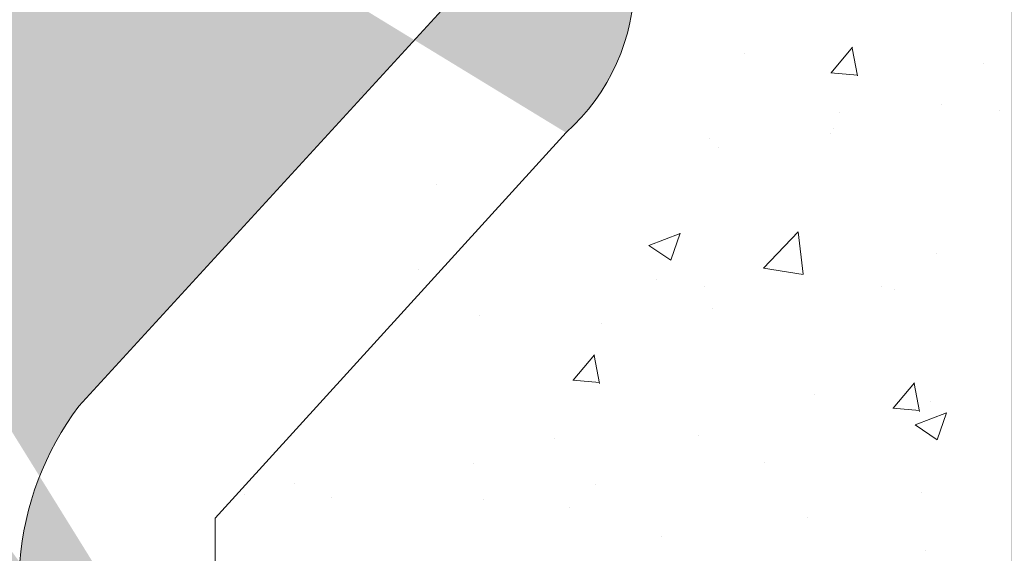
# Model space of a CAD drawing. Units: millimetres. Extents: x 4631 to 4928, y -309 to -92.
# Drawn here: x 4765 to 4776, y -212 to -206 of the extents above; entities that cross this region are included whole.
import ezdxf

# ---------------------------------------------------------------- set-up
doc = ezdxf.new("R2010")
doc.units = ezdxf.units.MM
for name, color, linetype, lineweight in [('Lienen Montagebügel', 7, 'Continuous', 20), ('Putz Sch', 252, 'Continuous', 20), ('Schrafur Montageb', 253, 'Continuous', 20)]:
    doc.layers.add(name, color=color, linetype=linetype, lineweight=lineweight)

msp = doc.modelspace()

# ---------------------------------------------------------------- hatches: boundary and pattern name
at = {"lineweight": 25}
h = msp.add_hatch(dxfattribs=at)
h.set_pattern_fill('JIS_WOOD', color=256, scale=0.01, style=0)
h.set_pattern_definition([(45, (6707.762615366669, -1254.42550560065), (-0.004999999991609842, 0.004999999991609843), [])])
edge = h.paths.add_edge_path()
edge.add_line((4779.469928882679, -164.6310295826694), (4779.087771595151, -164.2488722951435))
edge.add_arc((4779.19383761233, -164.1428062779647), 0.1499999999998515, 134.999999999937, 224.9999999999923, ccw=False)
edge.add_line((4779.087771595151, -164.0367402607877), (4779.469928882677, -163.6545829732637))
edge.add_arc((4779.293152187381, -163.4778062779675), 0.2499999999995473, 315, 44.99999999990789)
edge.add_line((4779.469928882679, -163.3010295826713), (4779.087771595151, -162.9188722951436))
edge.add_arc((4779.19383761233, -162.8128062779648), 0.1499999999999193, 134.9999999999647, 224.9999999999463, ccw=False)
edge.add_line((4779.087771595151, -162.7067402607878), (4779.469928882677, -162.3245829732638))
edge.add_arc((4779.293152187381, -162.1478062779657), 0.25000000000008, 314.9999999997743, 44.99999999975589)
edge.add_line((4779.469928882679, -161.9710295826713), (4779.087771595153, -161.5888722951437))
edge.add_line((4779.087771595153, -161.5888722951437), (4779.998097876821, -159.7666801220799))
edge.add_line((4779.998097876821, -159.7666801220799), (4779.998097876823, -150.2666801220799))
edge.add_arc((4780.198097876822, -150.2666801220799), 0.1999999999998288, 90, 180, ccw=False)
edge.add_line((4780.198097876822, -150.0666801220792), (4784.998097876821, -150.0666801220792))
edge.add_line((4784.998097876821, -150.0666801220792), (4786.998097874822, -149.5666801220792))
edge.add_line((4786.998097874822, -149.5666801220792), (4802.997090317364, -149.5673634816518))
edge.add_line((4802.997090317364, -149.5673634816518), (4804.997090315365, -150.0673634816518))
edge.add_line((4804.997090315365, -150.0673634816518), (4808.796903730475, -150.0673634816536))
edge.add_arc((4808.796903730475, -149.8673634816529), 0.1999999999997932, 270, 0)
edge.add_line((4808.996903730474, -149.8673634816529), (4808.996903730474, -145.2673636111846))
edge.add_arc((4809.196903730474, -145.2673636111846), 0.1999999999998252, 90, 180, ccw=False)
edge.add_line((4809.196903730474, -145.0673636111839), (4831.996903730468, -145.067363611182))
edge.add_line((4831.996903730468, -145.067363611182), (4831.996903730468, -132.2991382194392))
edge.add_arc((4831.746368803401, -132.3236469911404), 0.2517308673381417, 5.587225873918002, 177.3376249196482)
edge.add_line((4831.494909656026, -132.3119539687865), (4831.203206008403, -132.9683832114439))
edge.add_arc((4831.055599898936, -132.9416917062732), 0.1500000000010662, 259.7500103434976, 349.7500103448749, ccw=False)
edge.add_line((4831.028908393761, -133.0892978157386), (4830.497081594603, -132.9931279633325))
edge.add_arc((4830.452595752645, -133.2391381457743), 0.2500000000004835, 79.75001034326876, 169.7500103433888)
edge.add_line((4830.206585570203, -133.1946523038183), (4830.110415717795, -133.7264791029808))
edge.add_arc((4829.96280960833, -133.6997875978064), 0.1499999999998345, 259.7500103435958, 349.7500103433732, ccw=False)
edge.add_line((4829.936118103157, -133.8473937072719), (4829.404291303993, -133.7512238548658))
edge.add_arc((4829.359805462037, -133.9972340373093), 0.2500000000001139, 79.75001034346575, 168.5953640496885)
edge.add_line((4829.114741667426, -133.9477998733051), (4828.995958976814, -134.5366504684695))
edge.add_line((4828.995958976814, -134.5366504684695), (4828.995958976816, -141.0717531817605))
edge.add_line((4828.995958976816, -141.0717531817605), (4826.295958976815, -141.0717531817605))
edge.add_line((4826.295958976815, -141.0717531817605), (4826.295958976815, -140.1230147069379))
edge.add_arc((4826.245958976814, -139.8780657326603), 0.2499999999991739, 281.5369590328994, 78.463040967396)
edge.add_line((4826.295958976813, -139.6331167583827), (4826.295958976813, -139.4230147069371))
edge.add_arc((4826.245958976812, -139.1780657326595), 0.2499999999996287, 281.5369590330841, 78.46304096662519)
edge.add_line((4826.295958976815, -138.933116758382), (4826.295958976815, -138.7129106814315))
edge.add_arc((4826.245958976812, -138.4679617071539), 0.2499999999996286, 281.5369590332962, 78.46304096694458)
edge.add_line((4826.295958976815, -138.2230127328763), (4826.295958976815, -138.0129106814326))
edge.add_arc((4826.245958976812, -137.767961707155), 0.2499999999996287, 281.5369590335134, 78.46304096705448)
edge.add_line((4826.295958976813, -137.5230127328774), (4826.295958976813, -137.0679617071543))
edge.add_arc((4825.795958976813, -137.0679617071543), 0.4999999999999894, 0, 89.99999999989578)
edge.add_line((4825.795958976813, -136.5679617071543), (4824.745958976814, -136.5679617071543))
edge.add_arc((4824.745958976812, -136.8179617071543), 0.2499999999999681, 89.99999999979156, 179.9999999998958)
edge.add_line((4824.495958976814, -136.8179617071543), (4824.495958976814, -138.3179617071543))
edge.add_arc((4824.745958976814, -138.3179617071543), 0.2500000000000391, 180, 270)
edge.add_line((4824.745958976814, -138.5679617071543), (4825.295958976813, -138.5679617071543))
edge.add_line((4825.295958976813, -138.5679617071543), (4825.295958976884, -142.3674862546465))
edge.add_arc((4825.095958976885, -142.3674862546501), 0.1999999999998642, 270.017557836863, 360, ccw=False)
edge.add_line((4825.096020265301, -142.5674862452594), (4821.992933207962, -142.5684371617477))
edge.add_arc((4821.992871919546, -142.3684371711385), 0.1999999999998679, 179.9999999999479, 270.017557837853, ccw=False)
edge.add_line((4821.792871919545, -142.3684371711385), (4821.792871919547, -141.2703576637283))
edge.add_line((4821.792871919547, -141.2703576637283), (4820.665062161765, -139.5744476170763))
edge.add_line((4820.665062161765, -139.5744476170763), (4820.122239563811, -139.5746689193689))
edge.add_arc((4820.142816367855, -140.0739064235091), 0.4996613757377601, 92.3601934765613, 268.2463931151723)
edge.add_line((4820.127526012343, -140.573333791033), (4820.790675136675, -141.5694748550956))
edge.add_line((4820.790675136675, -141.5694748550956), (4820.791841703377, -142.3676463939952))
edge.add_arc((4820.591841916988, -142.367938703455), 0.2000000000002123, 270.00827836689325, 0.08374052161428835, ccw=False)
edge.add_line((4820.591870813941, -142.5679387013676), (4817.19098551494, -142.568430077468))
edge.add_arc((4817.167799129315, -142.3697786452518), 0.1999999999999235, 184.2910490834818, 276.6573801424823, ccw=False)
edge.add_line((4816.968359762367, -142.3847432337894), (4816.969599054194, -141.565991535064))
edge.add_line((4816.969599054194, -141.565991535064), (4817.627256745437, -140.5734384538006))
edge.add_arc((4817.617493169423, -140.0738724791896), 0.4996613757373506, 271.1196528918416, 94.4328943773254)
edge.add_line((4817.578873622891, -139.5757058192972), (4817.087430402084, -139.5759061748337))
edge.add_line((4817.087430402084, -139.5759061748337), (4815.967761729199, -141.2657375355481))
edge.add_line((4815.967761729199, -141.2657375355481), (4815.967761729197, -142.3654221838348))
edge.add_arc((4815.767761729197, -142.3654221838348), 0.2000000000002034, 269.96118600622543, 360, ccw=False)
edge.add_line((4815.767626242809, -142.5654221379442), (4814.667808986952, -142.5646770864402))
edge.add_arc((4814.667944473339, -142.3646771323325), 0.1999999999999569, 180.0624180492793, 269.96118600622543, ccw=False)
edge.add_line((4814.467944592018, -142.364895012384), (4814.466745981376, -141.2646474930131))
edge.add_line((4814.466745981376, -141.2646474930131), (4813.343536453015, -139.5774325157014))
edge.add_line((4813.343536453015, -139.5774325157014), (4812.815933141353, -139.5776474551473))
edge.add_arc((4812.816136697563, -140.077308789421), 0.499661375736987, 90.02334163220532, 268.8811918062665)
edge.add_line((4812.806380486533, -140.5768749079176), (4813.465183701833, -141.5647177955231))
edge.add_line((4813.465183701833, -141.5647177955231), (4813.465183701831, -142.341297276516))
edge.add_arc((4813.266924963905, -142.3676311489359), 0.2000000000002977, 269.9957440799043, 7.566069025649028, ccw=False)
edge.add_line((4813.266910107942, -142.5676311483854), (4809.663973627669, -142.567363522921))
edge.add_arc((4809.663988483632, -142.3673635234733), 0.2000000000002364, 179.9148094791642, 269.99574407984875, ccw=False)
edge.add_line((4809.463988704706, -142.3670661525663), (4809.465176719016, -141.5680552393711))
edge.add_line((4809.465176719016, -141.5680552393711), (4810.122839250941, -140.5754948524351))
edge.add_arc((4810.113075674796, -140.0759288778278), 0.4996613757372946, 271.1196529069667, 92.35144323534527)
edge.add_line((4810.092575114802, -139.5766882370114), (4809.584015136527, -139.5764499759586))
edge.add_line((4809.584015136527, -139.5764499759586), (4808.462651831293, -141.2706322404698))
edge.add_line((4808.462651831293, -141.2706322404698), (4808.462652301864, -142.3676310631414))
edge.add_arc((4808.262652301863, -142.367631148934), 0.2000000000003368, 269.9902097032431, 2.458215828937682e-05, ccw=False)
edge.add_line((4808.262618127265, -142.5676311460135), (4806.696937905072, -142.5673636135485))
edge.add_arc((4806.696903730474, -142.7673636106298), 0.2000000000010275, 89.9902096987602, 179.9999999998958)
edge.add_line((4806.496903730474, -142.7673636106298), (4806.496903730474, -146.6894760868414))
edge.add_arc((4805.50389778875, -146.5714116988962), 0.9999999999997196, 237.8597720087285, 353.21959395863234, ccw=False)
edge.add_line((4804.971904566727, -147.4181603107751), (4804.698986967899, -147.1452427119472))
edge.add_arc((4804.522210272601, -147.3220194072452), 0.2500000000002205, 44.9999999999263, 134.9999999998711)
edge.add_line((4804.345433577305, -147.1452427119472), (4803.963276289781, -147.527399999473))
edge.add_arc((4803.857210272602, -147.4213339822942), 0.1500000000001253, 224.9999999998188, 314.99999999998465, ccw=False)
edge.add_line((4803.751144255425, -147.527399999473), (4803.368986967901, -147.1452427119472))
edge.add_arc((4803.192210272603, -147.3220194072452), 0.2500000000002998, 44.99999999995394, 134.9111148605232)
edge.add_line((4803.015708030381, -147.1449686843131), (4802.631923382422, -147.5275644160535))
edge.add_arc((4802.526022037088, -147.421333982296), 0.150000000000027, 224.9999999996391, 314.91111486065057, ccw=False)
edge.add_line((4802.419956019909, -147.527399999473), (4802.037798732384, -147.1452427119472))
edge.add_arc((4801.861022037087, -147.3220194072434), 0.2499999999996828, 45.00000000010593, 134.9999999999033)
edge.add_line((4801.684245341793, -147.1452427119472), (4801.302088054264, -147.527399999473))
edge.add_arc((4801.196022037087, -147.4213339822942), 0.1499999999999646, 224.9999999999663, 314.99999999998465, ccw=False)
edge.add_line((4801.089956019908, -147.527399999473), (4800.707798732386, -147.145242711949))
edge.add_arc((4800.531022037087, -147.3220194072452), 0.250000000000301, 45.00000000013817, 134.9999999999355)
edge.add_line((4800.354245341791, -147.1452427119472), (4799.972088054267, -147.527399999473))
edge.add_arc((4799.866022037088, -147.4213339822942), 0.1499999999998289, 224.999999999997, 315.00000000001535, ccw=False)
edge.add_line((4799.75995601991, -147.527399999473), (4799.377798732386, -147.1452427119453))
edge.add_arc((4799.201022037088, -147.3220194072416), 0.2499999999991001, 44.99999999996777, 134.9999999999125)
edge.add_line((4799.024245341793, -147.1452427119453), (4798.642088054266, -147.527399999473))
edge.add_arc((4798.536022037087, -147.4213339822942), 0.1499999999998213, 225.0000000001136, 314.99999999998465, ccw=False)
edge.add_line((4798.429956019908, -147.527399999473), (4798.047798732384, -147.1452427119472))
edge.add_arc((4797.871022037086, -147.3220194072452), 0.2499999999999191, 44.99999999989407, 134.9999999999125)
edge.add_line((4797.694245341791, -147.145242711949), (4797.312088054267, -147.527399999473))
edge.add_arc((4797.206022037089, -147.4213339822942), 0.1499999999997234, 225.0000000001289, 315, ccw=False)
edge.add_line((4797.099956019912, -147.527399999473), (4796.703911849775, -147.1313558293401))
edge.add_arc((4796.542210272602, -147.3220194072434), 0.2500000000000175, 49.69875822638735, 135.0000000001383)
edge.add_line((4796.365433577305, -147.1452427119472), (4795.982088054266, -147.527399999473))
edge.add_arc((4795.876022037087, -147.4213339822942), 0.1499999999998817, 224.9999999999816, 314.99999999963154, ccw=False)
edge.add_line((4795.76995601991, -147.527399999473), (4795.387798732379, -147.1452427119453))
edge.add_arc((4795.211022037082, -147.3220194072434), 0.250000000000414, 45.00000000022568, 134.9999999998756)
edge.add_line((4795.034245341786, -147.1452427119472), (4794.65208805426, -147.5273999994712))
edge.add_arc((4794.546022037083, -147.4213339822924), 0.1499999999999419, 224.9999999999739, 314.9999999999923, ccw=False)
edge.add_line((4794.439956019906, -147.5273999994712), (4794.05779873238, -147.1452427119453))
edge.add_arc((4793.881022037084, -147.3220194072434), 0.2500000000001779, 44.99999999992169, 134.9999999999401)
edge.add_line((4793.704245341786, -147.1452427119472), (4793.320899818748, -147.5273999994712))
edge.add_arc((4793.21483380157, -147.4213339822924), 0.1499999999998314, 224.999999999997, 315.00000000001535, ccw=False)
edge.add_line((4793.108767784391, -147.5273999994712), (4792.726610496867, -147.1452427119435))
edge.add_arc((4792.549833801569, -147.3220194072397), 0.2499999999991026, 44.99999999996777, 134.9999999999125)
edge.add_line((4792.373057106274, -147.1452427119435), (4791.990899818747, -147.5273999994712))
edge.add_arc((4791.884833801568, -147.4213339822924), 0.1499999999998213, 225.0000000001136, 314.99999999998465, ccw=False)
edge.add_line((4791.778767784389, -147.5273999994712), (4791.396610496865, -147.1452427119453))
edge.add_arc((4791.219833801567, -147.3220194072434), 0.2500000000000422, 45.00000000014739, 134.999999999871)
edge.add_line((4791.043057106272, -147.1452427119472), (4790.660899818748, -147.5273999994712))
edge.add_arc((4790.55483380157, -147.4213339822924), 0.1499999999997635, 225.0000000000046, 315.000000000023, ccw=False)
edge.add_line((4790.448767784391, -147.5273999994712), (4790.066610496867, -147.1452427119435))
edge.add_arc((4789.889833801569, -147.3220194072397), 0.2499999999991026, 44.99999999996777, 134.9999999999125)
edge.add_line((4789.713057106274, -147.1452427119435), (4789.330899818747, -147.5273999994712))
edge.add_arc((4789.224833801568, -147.4213339822924), 0.1499999999998213, 225.0000000001136, 314.99999999998465, ccw=False)
edge.add_line((4789.118767784389, -147.5273999994712), (4788.736610496865, -147.1452427119453))
edge.add_arc((4788.559833801567, -147.3220194072434), 0.2499999999999191, 44.99999999989407, 134.9999999999125)
edge.add_line((4788.383057106273, -147.1452427119472), (4788.000899818749, -147.5273999994712))
edge.add_arc((4787.89483380157, -147.4213339822924), 0.1499999999997247, 225.0000000001289, 315, ccw=False)
edge.add_line((4787.788767784393, -147.5273999994712), (4787.392723614256, -147.1313558293383))
edge.add_arc((4787.231022037083, -147.3220194072416), 0.2500000000000111, 49.69875822638735, 135.0000000001383)
edge.add_line((4787.054245341787, -147.1452427119453), (4786.670899818747, -147.5273999994712))
edge.add_arc((4786.564833801568, -147.4213339822924), 0.1499999999998829, 224.9999999999816, 314.99999999963154, ccw=False)
edge.add_line((4786.458767784391, -147.5273999994712), (4786.07661049686, -147.1452427119435))
edge.add_arc((4785.899833801564, -147.3220194072416), 0.250000000000414, 45.00000000022568, 134.9999999998756)
edge.add_line((4785.723057106267, -147.1452427119453), (4785.340899818741, -147.5273999994694))
edge.add_arc((4785.234833801564, -147.4213339822905), 0.1499999999999413, 224.9999999999739, 314.9999999999923, ccw=False)
edge.add_line((4785.128767784387, -147.5273999994694), (4784.746610496862, -147.1452427119435))
edge.add_arc((4784.569833801565, -147.3220194072416), 0.2500000000001779, 44.99999999992169, 134.9999999999401)
edge.add_line((4784.393057106267, -147.1452427119453), (4784.00971158323, -147.5273999994694))
edge.add_arc((4783.903645566051, -147.4213339822905), 0.1499999999998301, 224.999999999997, 315.00000000001535, ccw=False)
edge.add_line((4783.797579548872, -147.5273999994694), (4783.415422261348, -147.1452427119417))
edge.add_arc((4783.23864556605, -147.3220194072379), 0.2499999999991032, 44.99999999996777, 134.9999999999125)
edge.add_line((4783.061868870755, -147.1452427119417), (4782.679711583228, -147.5273999994694))
edge.add_arc((4782.573645566049, -147.4213339822905), 0.1499999999998226, 225.0000000001136, 314.99999999998465, ccw=False)
edge.add_line((4782.46757954887, -147.5273999994694), (4782.085422261346, -147.1452427119435))
edge.add_arc((4781.908645566048, -147.3220194072416), 0.2500000000000422, 45.00000000014739, 134.999999999871)
edge.add_line((4781.731868870754, -147.1452427119453), (4781.34971158323, -147.5273999994694))
edge.add_arc((4781.243645566051, -147.4213339822905), 0.1499999999997635, 225.0000000000046, 315.000000000023, ccw=False)
edge.add_line((4781.137579548872, -147.5273999994694), (4780.755422261348, -147.1452427119417))
edge.add_arc((4780.57864556605, -147.3220194072379), 0.2499999999991026, 44.99999999996777, 134.9999999999125)
edge.add_line((4780.401868870756, -147.1452427119417), (4780.019711583228, -147.5273999994694))
edge.add_arc((4779.913645566049, -147.4213339822905), 0.1499999999998218, 225.0000000001136, 314.99999999998465, ccw=False)
edge.add_line((4779.80757954887, -147.5273999994694), (4779.425422261346, -147.1452427119435))
edge.add_arc((4779.248645566048, -147.3220194072416), 0.2499999999999183, 44.99999999989407, 134.9999999999125)
edge.add_line((4779.071868870754, -147.1452427119453), (4778.68971158323, -147.5273999994694))
edge.add_arc((4778.583645566051, -147.4213339822905), 0.1499999999998471, 225.0000000000629, 315.0000000000077, ccw=False)
edge.add_line((4778.477579548874, -147.5273999994694), (4778.095422261345, -147.1452427119417))
edge.add_arc((4777.918645566048, -147.3220194072397), 0.2500000000002651, 45.00000000013817, 135.0000000000092)
edge.add_line((4777.741868870752, -147.1452427119417), (4777.358523347712, -147.5273999994675))
edge.add_arc((4777.252457330534, -147.4213339822905), 0.1500000000001274, 224.9999999998188, 314.99999999998465, ccw=False)
edge.add_line((4777.146391313357, -147.5273999994675), (4776.764234025831, -147.1452427119435))
edge.add_arc((4776.587457330535, -147.3220194072397), 0.2499999999997821, 44.99999999986182, 135.0000000000276)
edge.add_line((4776.410680635238, -147.1452427119435), (4776.027335112199, -147.5273999994675))
edge.add_arc((4775.92126909502, -147.4213339822905), 0.149999999999703, 225.0000000001366, 315.0000000000077, ccw=False)
edge.add_line((4775.815203077843, -147.5273999994675), (4775.433045790317, -147.1452427119417))
edge.add_arc((4775.256269095019, -147.3220194072397), 0.2500000000002648, 45.00000000013817, 135.0000000000092)
edge.add_line((4775.079492399723, -147.1452427119417), (4774.697335112197, -147.5273999994675))
edge.add_arc((4774.591269095018, -147.4213339822905), 0.1499999999998738, 224.9999999999893, 315.0000000000077, ccw=False)
edge.add_line((4774.485203077839, -147.5273999994675), (4774.103045790315, -147.1452427119435))
edge.add_arc((4773.926269095019, -147.3220194072397), 0.2499999999998406, 45.00000000005066, 135.0000000000691)
edge.add_line((4773.749492399723, -147.1452427119417), (4773.32350441281, -147.5712306988549))
edge.add_line((4773.32350441281, -147.5712306988549), (4771.798097878819, -147.5712306988568))
edge.add_line((4771.798097878819, -147.5712306988568), (4771.798097878823, -154.8726015429507))
edge.add_arc((4771.99809787862, -154.8726015429507), 0.199999999799763, 180, 270)
edge.add_line((4771.998097878622, -155.0726015427496), (4773.153946032809, -155.0726015427496))
edge.add_arc((4773.153946032809, -154.8726015427507), 0.1999999999999445, 270, 341.5650511771439)
edge.add_line((4773.34368269242, -154.9358470959538), (4773.79809787682, -153.5726015427514))
edge.add_line((4773.79809787682, -153.5726015427514), (4773.798097876822, -149.2726015485474))
edge.add_arc((4773.998097876621, -149.2726015485492), 0.1999999997997507, 90.0000000003127, 180, ccw=False)
edge.add_line((4773.998097876621, -149.0726015487486), (4775.798097876822, -149.0726015487486))
edge.add_arc((4775.798097876822, -149.2726015487475), 0.1999999999998145, 360, 90, ccw=False)
edge.add_line((4775.998097876823, -149.2726015487475), (4775.998097876819, -196.8726015429507))
edge.add_arc((4775.798097877018, -196.8726015429507), 0.199999999799684, 270, 360, ccw=False)
edge.add_line((4775.79809787702, -197.0726015427514), (4773.998097876621, -197.0726015427496))
edge.add_arc((4773.998097876621, -196.8726015429507), 0.1999999997998012, 180, 270, ccw=False)
edge.add_line((4773.798097876822, -196.8726015429507), (4773.79809787682, -192.5726015487504))
edge.add_line((4773.79809787682, -192.5726015487504), (4773.34368269242, -191.2093559955443))
edge.add_arc((4773.15394603281, -191.2726015487475), 0.1999999999997667, 18.43494882292202, 90.00000000079547)
edge.add_line((4773.153946032807, -191.0726015487486), (4771.99809787862, -191.0726015487631))
edge.add_arc((4771.99809787862, -191.2726015485638), 0.1999999998005184, 90.00000000078165, 180.0000000000521)
edge.add_line((4771.798097878821, -191.2726015485638), (4771.798097878823, -198.8726015427507))
edge.add_arc((4771.998097878822, -198.8726015427507), 0.199999999999787, 180, 270)
edge.add_line((4771.998097878822, -199.0726015427514), (4775.99809787902, -199.0726015427496))
edge.add_line((4775.99809787902, -199.0726015427496), (4775.99809787902, -215.0679887401162))
edge.add_line((4775.99809787902, -215.0679887401162), (4776.995764833523, -215.0679887401162))
edge.add_line((4776.995764833523, -215.0679887401162), (4776.995764833523, -214.799081374305))
edge.add_line((4776.995764833523, -214.799081374305), (4777.42185610387, -214.3729901039584))
edge.add_arc((4777.245079408572, -214.1962134086622), 0.2499999999998086, 315.0000000001381, 44.99999999989868)
edge.add_line((4777.42185610387, -214.019436713366), (4777.039698816346, -213.6372794258383))
edge.add_arc((4777.145764833523, -213.5312134086595), 0.1500000000002334, 134.9999999999939, 224.9999999997544, ccw=False)
edge.add_line((4777.039698816346, -213.4251473914825), (4777.42185610387, -213.0429901039566))
edge.add_arc((4777.245079408572, -212.8662134086604), 0.2499999999996931, 315.0000000000046, 44.99999999777539)
edge.add_line((4777.421856103877, -212.6894367133697), (4777.039698816349, -212.3072794258147))
edge.add_arc((4777.145764833532, -212.2012134086414), 0.1500000000002383, 134.9999999989867, 224.9999999977891, ccw=False)
edge.add_line((4777.039698816357, -212.0951473914607), (4777.421856103866, -211.7129901039604))
edge.add_arc((4777.245079408572, -211.5362134086605), 0.2500000000001478, 314.9999999991755, 44.9999999998941)
edge.add_line((4777.42185610387, -211.3594367133643), (4777.039698816346, -210.9772794258384))
edge.add_arc((4777.145764833523, -210.8712134086596), 0.150000000000163, 135.0000000003055, 224.9999999999923, ccw=False)
edge.add_line((4777.039698816346, -210.7651473914826), (4777.42185610387, -210.382990103955))
edge.add_arc((4777.245079408573, -210.2062134086588), 0.2499999999992007, 315.0000000002994, 44.99999999799645)
edge.add_line((4777.421856103877, -210.0294367133698), (4777.039698816349, -209.6472794258149))
edge.add_arc((4777.145764833532, -209.5412134086415), 0.1500000000001831, 135.0000000001827, 224.9999999980271, ccw=False)
edge.add_line((4777.039698816353, -209.4351473914627), (4777.421856103881, -209.0529901039368))
edge.add_arc((4777.245079408583, -208.8762134086406), 0.250000000000007, 315.000000000152, 45.00000000013358)
edge.add_line((4777.421856103879, -208.6994367133426), (4777.039698816353, -208.3172794258186))
edge.add_arc((4777.145764833532, -208.2112134086416), 0.1499999999999193, 134.9999999999831, 225.0000000000384, ccw=False)
edge.add_line((4777.039698816353, -208.1051473914628), (4777.421856103879, -207.7229901039369))
edge.add_arc((4777.245079408583, -207.5462134086407), 0.2499999999996604, 315.0000000000046, 44.99999999991253)
edge.add_line((4777.421856103879, -207.3694367133445), (4777.039698816355, -206.9872794258187))
edge.add_arc((4777.145764833532, -206.8812134086417), 0.1500000000000525, 135.0000000000921, 225, ccw=False)
edge.add_line((4777.039698816353, -206.7751473914628), (4777.421856103881, -206.392990103937))
edge.add_arc((4777.245079408583, -206.2162134086408), 0.249999999999884, 315.0000000001842, 44.99999999987104)
edge.add_line((4777.421856103881, -206.0394367133446), (4777.039698816355, -205.6572794258187))
edge.add_arc((4777.145764833534, -205.5512134086399), 0.1500000000002082, 135.0000000003132, 225, ccw=False)
edge.add_line((4777.039698816355, -205.4451473914629), (4777.421856103881, -205.0629901039371))
edge.add_arc((4777.245079408583, -204.8862134086409), 0.2499999999996227, 314.9999999999724, 44.99999999995394)
edge.add_line((4777.421856103879, -204.7094367133446), (4777.039698816355, -204.3272794258188))
edge.add_arc((4777.145764833532, -204.2212134086418), 0.1500000000000751, 135.0000000000921, 225, ccw=False)
edge.add_line((4777.039698816353, -204.115147391463), (4777.421856103879, -203.7329901039371))
edge.add_arc((4777.245079408583, -203.5562134086409), 0.2499999999997356, 315.0000000001842, 45.00000000001842)
edge.add_line((4777.421856103879, -203.3794367133447), (4777.039698816353, -202.9972794258189))
edge.add_arc((4777.145764833532, -202.8912134086419), 0.1500000000000525, 135.0000000001658, 225, ccw=False)
edge.add_line((4777.039698816353, -202.7851473914631), (4777.421856103879, -202.4029901039372))
edge.add_arc((4777.245079408583, -202.226213408641), 0.2499999999996602, 315.0000000000092, 44.9999999999171)
edge.add_line((4777.421856103879, -202.0494367133448), (4777.039698816353, -201.6672794258189))
edge.add_arc((4777.145764833532, -201.5612134086419), 0.1499999999999871, 135.0000000001504, 224.9999999999846, ccw=False)
edge.add_line((4777.039698816353, -201.4551473914631), (4777.421856103881, -201.0729901039373))
edge.add_arc((4777.245079408583, -200.8962134086411), 0.2499999999996956, 315.0000000000046, 44.99999999983883)
edge.add_line((4777.421856103881, -200.7194367133449), (4777.039698816357, -200.337279425819))
edge.add_arc((4777.145764833534, -200.231213408642), 0.1500000000001404, 135.0000000000215, 224.9999999997083, ccw=False)
edge.add_line((4777.039698816357, -200.1251473914632), (4777.421856103881, -199.7429901039374))
edge.add_arc((4777.245079408583, -199.5662134086411), 0.2499999999996602, 315.0000000000092, 44.9999999999171)
edge.add_line((4777.421856103881, -199.3894367133449), (4777.039698816357, -199.0072794258191))
edge.add_arc((4777.145764833534, -198.9012134086421), 0.1499999999999871, 135.0000000001504, 224.9999999999846, ccw=False)
edge.add_line((4777.039698816357, -198.7951473914633), (4777.421856103881, -198.4129901039374))
edge.add_arc((4777.245079408584, -198.2362134086412), 0.249999999999771, 315.0000000001428, 44.99999999997699)
edge.add_line((4777.421856103881, -198.059436713345), (4777.039698816357, -197.6772794258192))
edge.add_arc((4777.145764833535, -197.5712134086403), 0.1500000000001153, 134.9999999986996, 225.0000000000077, ccw=False)
edge.add_line((4777.03969881636, -197.4651473914597), (4777.998097876824, -196.6947570926383))
edge.add_line((4777.998097876824, -196.6947570926383), (4777.998097876824, -194.5721693256561))
edge.add_arc((4779.498097876824, -194.5721693256561), 1.500000000000187, 90.49088120538198, 180, ccw=False)
edge.add_line((4779.485246794137, -193.0722243767756), (4782.095007649948, -193.0721731729606))
edge.add_arc((4782.096270273606, -193.2721691871753), 0.1999999998007982, 1.1110064022112738, 90.36171743736492, ccw=False)
edge.add_line((4782.296232674585, -193.2682912862598), (4782.296239548631, -200.5894560530029))
edge.add_line((4782.296239548631, -200.5894560530029), (4781.495079418358, -200.58945601384))
edge.add_arc((4781.495079408583, -200.7894560138408), 0.1999999999997398, 89.99999719933687, 179.999996230087)
edge.add_line((4781.295079408582, -200.7894560006804), (4781.295079372395, -201.339455543393))
edge.add_arc((4781.545079372395, -201.3394555598421), 0.250000000000034, 179.9999963777452, 270.0000001476061)
edge.add_line((4781.545079372395, -201.5894555598421), (4786.039762078516, -201.5894555598421))
edge.add_arc((4786.035740297747, -201.3299692201196), 0.2595175046556972, 270.887956629154, 2.124560421840108)
edge.add_line((4786.295079408582, -201.3203483670328), (4786.29507940858, -200.8395439607754))
edge.add_arc((4786.035945421078, -200.8488153116792), 0.2592997906385844, 2.04906655717314, 95.38154430085189)
edge.add_line((4786.011626309483, -200.590658455803), (4783.288584020172, -200.5917938668787))
edge.add_line((4783.288584020172, -200.5917938668787), (4783.288584020172, -196.7913951338647))
edge.add_line((4783.288584020172, -196.7913951338647), (4785.793166785376, -196.7913951338647))
edge.add_line((4785.793166785376, -196.7913951338647), (4785.793166785376, -197.3413951338658))
edge.add_arc((4786.043166785375, -197.3413951338658), 0.2499999999999485, 180, 270)
edge.add_line((4786.043166785376, -197.5913951338658), (4787.53966128304, -197.5913951338658))
edge.add_arc((4787.53966128304, -197.3413951338658), 0.2500000000000711, 270, 359.9869406031552)
edge.add_line((4787.789661276546, -197.3414521162337), (4787.789900289915, -196.2928235183932))
edge.add_arc((4787.289900302902, -196.2927095536576), 0.500000000000839, 359.9869406031495, 89.98695801191974)
edge.add_line((4787.290014115718, -195.7927095666106), (4786.834963101785, -195.7926059853322))
edge.add_arc((4786.590002752572, -195.8425502273727), 0.2499999999999604, 11.52391704488629, 168.4499989790838)
edge.add_line((4786.345065165921, -195.7924944720031), (4786.13496311992, -195.792446647392))
edge.add_arc((4785.890002770707, -195.8423908894307), 0.2499999999998901, 11.52391704447786, 168.4499989790739)
edge.add_line((4785.645065184056, -195.7923351340611), (4785.434963138055, -195.79228730945))
edge.add_arc((4785.190002788841, -195.8422315514887), 0.2500000000000421, 11.52391704447786, 168.449998979498)
edge.add_line((4784.945065202191, -195.7921757961209), (4784.734963156189, -195.792127971508))
edge.add_arc((4784.490002806976, -195.8420722135485), 0.2499999999999604, 11.52391704488629, 168.4499989790838)
edge.add_line((4784.245065220325, -195.7920164581789), (4783.290844360655, -195.7917992530489))
edge.add_line((4783.290844360655, -195.7917992530489), (4783.290844360655, -193.272050305484))
edge.add_arc((4783.490844360652, -193.272050305484), 0.1999999999986514, 90.18269563451588, 180, ccw=False)
edge.add_line((4783.490206633664, -193.0720513222274), (4790.84760745772, -193.0721696418183))
edge.add_line((4790.84760745772, -193.0721696418183), (4792.433185240086, -191.4865860850947))
edge.add_arc((4792.245079408573, -191.3219161238045), 0.2499999999999995, 318.8007321671442, 90.00000000006865)
edge.add_line((4792.245079408573, -191.0719161238045), (4780.198097876822, -191.0719161238027))
edge.add_arc((4780.19809787682, -190.8719161238038), 0.1999999999998319, 180, 270, ccw=False)
edge.add_line((4779.998097876823, -190.8719161238038), (4779.998097876821, -180.3667402607877))
edge.add_line((4779.998097876821, -180.3667402607877), (4779.087771595155, -178.6667402607869))
edge.add_line((4779.087771595155, -178.6667402607869), (4779.469928882679, -178.2845829732629))
edge.add_arc((4779.293152187382, -178.1078062779667), 0.2499999999996594, 314.9999999999724, 44.99999999988026)
edge.add_line((4779.469928882679, -177.9310295826705), (4779.087771595155, -177.5488722951446))
edge.add_arc((4779.193837612333, -177.4428062779658), 0.15000000000083, 135.0000000002441, 224.9999999999309, ccw=False)
edge.add_line((4779.087771595155, -177.336740260787), (4779.469928882679, -176.9545829732612))
edge.add_arc((4779.293152187382, -176.7778062779649), 0.2499999999991278, 315.0000000000322, 44.99999999986642)
edge.add_line((4779.469928882679, -176.6010295826687), (4779.087771595153, -176.2188722951429))
edge.add_arc((4779.193837612332, -176.1128062779659), 0.1500000000006956, 134.9999999999079, 224.9999999998157, ccw=False)
edge.add_line((4779.087771595153, -176.0067402607871), (4779.469928882679, -175.6245829732594))
edge.add_arc((4779.293152187382, -175.447806277965), 0.24999999999857, 315.0000000001888, 45.00000000017042)
edge.add_line((4779.469928882679, -175.2710295826688), (4779.087771595151, -174.8888722951448))
edge.add_arc((4779.19383761233, -174.782806277966), 0.1500000000002943, 135.0000000000276, 225.0000000002303, ccw=False)
edge.add_line((4779.087771595151, -174.6767402607871), (4779.469928882677, -174.2945829732613))
edge.add_arc((4779.293152187381, -174.1178062779651), 0.2499999999993996, 315, 44.99999999998158)
edge.add_line((4779.469928882677, -173.9410295826689), (4779.087771595153, -173.5588722951449))
edge.add_arc((4779.19383761233, -173.452806277966), 0.1500000000006516, 135.0000000002687, 225.0000000001766, ccw=False)
edge.add_line((4779.087771595153, -173.3467402607872), (4779.469928882677, -172.9645829732614))
edge.add_arc((4779.293152187381, -172.7878062779652), 0.2499999999998813, 315.0000000001474, 44.99999999990789)
edge.add_line((4779.469928882677, -172.6110295826689), (4779.087771595153, -172.2288722951431))
edge.add_arc((4779.19383761233, -172.1228062779643), 0.1499999999999193, 134.9999999999647, 224.9999999999463, ccw=False)
edge.add_line((4779.087771595153, -172.0167402607873), (4779.469928882677, -171.6345829732633))
edge.add_arc((4779.293152187381, -171.4578062779671), 0.2500000000004994, 315.0000000000046, 45.0000000000599)
edge.add_line((4779.469928882679, -171.281029582669), (4779.087771595151, -170.8988722951432))
edge.add_arc((4779.19383761233, -170.7928062779644), 0.1499999999998528, 134.999999999937, 224.9999999999923, ccw=False)
edge.add_line((4779.087771595151, -170.6867402607874), (4779.469928882677, -170.3045829732633))
edge.add_arc((4779.293152187381, -170.1278062779671), 0.2499999999995473, 315, 44.99999999990789)
edge.add_line((4779.469928882679, -169.9510295826709), (4779.087771595151, -169.5688722951433))
edge.add_arc((4779.19383761233, -169.4628062779644), 0.149999999999942, 134.9999999999647, 224.9999999999463, ccw=False)
edge.add_line((4779.087771595151, -169.3567402607874), (4779.469928882677, -168.9745829732634))
edge.add_arc((4779.293152187381, -168.7978062779672), 0.2500000000000422, 314.9999999998526, 44.99999999983421)
edge.add_line((4779.469928882677, -168.621029582671), (4779.087771595151, -168.2388722951433))
edge.add_arc((4779.19383761233, -168.1328062779645), 0.150000000000119, 135.0000000001074, 225.0000000000153, ccw=False)
edge.add_line((4779.087771595151, -168.0267402607875), (4779.469928882677, -167.6445829732617))
edge.add_arc((4779.293152187381, -167.4678062779655), 0.2499999999993991, 315, 44.99999999998158)
edge.add_line((4779.469928882677, -167.2910295826692), (4779.087771595153, -166.9088722951452))
edge.add_arc((4779.19383761233, -166.8028062779664), 0.1499999999999234, 136.9477011788976, 225.0000000000077, ccw=False)
edge.add_line((4779.084227980623, -166.7004064311074), (4779.469956960206, -166.3145548912722))
edge.add_arc((4779.293152187381, -166.1378062779655), 0.2500000000000266, 315.0091010398, 44.99999999985263)
edge.add_line((4779.469928882679, -165.9610295826693), (4779.087771595153, -165.5788722951435))
edge.add_arc((4779.19383761233, -165.4728062779647), 0.1499999999998741, 134.9999999999493, 224.9999999999309, ccw=False)
edge.add_line((4779.087771595153, -165.3667402607877), (4779.469928882677, -164.9845829732636))
edge.add_arc((4779.293152187381, -164.8078062779674), 0.2500000000004994, 315.0000000000046, 45.0000000000599)
at = {"layer": 'Schrafur Montageb'}
h = msp.add_hatch(color=256, dxfattribs=at)
h.paths.add_polyline_path([(4766.937513012525, -230.0719161238011), (4764.710963631, -230.0719161238011)], flags=17)
edge = h.paths.add_edge_path()
edge.add_line((4764.710963631002, -224.1222314676935), (4764.710961801336, -230.0719161238011))
edge.add_line((4766.937513012525, -230.0719161238011), (4764.710961801336, -230.0719161238011))
edge.add_line((4766.937513012525, -225.3071757269116), (4766.937513012525, -230.0719161238011))
edge.add_arc((4766.637513012524, -225.3071757269116), 0.3, 229.8833305225395, 360, ccw=False)
edge.add_line((4766.444209168532, -225.5365959176057), (4764.710963631002, -224.1222314676935))
edge = h.paths.add_edge_path(flags=17)
edge.add_line((4771.710963631009, -189.0488014265856), (4771.710963631007, -205.9391362946634))
edge.add_arc((4769.377643316468, -205.9391362946634), 2.333320314539521, 311.75650588112745, 360, ccw=False)
edge.add_line((4770.931556189948, -207.6797506896036), (4766.937513012523, -212.0719161238002))
edge.add_line((4766.937513012523, -212.0719161238002), (4766.937513012523, -214.823759207792))
edge.add_arc((4766.73751682307, -214.8225246211651), 0.2, 359.6463147626422, 129.9466957772032)
edge.add_line((4766.609101892214, -214.669196197403), (4764.710963631005, -216.1360777812419))
edge.add_line((4764.710963631004, -216.1360777812421), (4764.710963631006, -212.5745432153502))
edge.add_arc((4768.117295398525, -212.8478011665296), 3.417274647770389, 143.1041764939778, 175.4135203410405, ccw=False)
edge.add_line((4765.384403733038, -210.796199557297), (4769.710963631007, -206.0719161238002))
edge.add_line((4769.710963631007, -206.0719161238002), (4769.710963631005, -147.071916123802))
edge.add_line((4769.710963631005, -147.071916123802), (4724.952596644139, -147.071916123802))
edge.add_line((4724.952596644139, -147.0719161238022), (4726.182092081303, -145.5652199677921))
edge.add_arc((4725.952671890609, -145.3719161238006), 0.3, 319.8833305224518, 89.99999999992849)
edge.add_line((4725.952671890609, -145.0719161238002), (4769.710963631005, -145.0719161238002))
edge.add_arc((4769.710963631005, -147.071916123802), 2.000000000001819, 360, 89.9999999998958, ccw=False)
edge.add_line((4771.710963631007, -147.071916123802), (4771.710963631007, -157.0719161238011))
edge.add_line((4771.710963631007, -157.0719161238011), (4771.910963631006, -157.0719161238011))
edge.add_arc((4771.910963631006, -155.0719161238011), 2, 270, 0)
edge.add_line((4773.910963631006, -155.0719161238011), (4773.910963631008, -149.0719161238011))
edge.add_line((4773.910963631008, -149.0719161238004), (4775.910963631008, -149.0719161238011))
edge.add_line((4775.910963631008, -149.0719161238011), (4775.910963631006, -155.0719161238011))
edge.add_arc((4771.910963631006, -155.0719161238011), 4, 270, 360, ccw=False)
edge.add_line((4771.910963631006, -159.0719161238011), (4771.710963631003, -159.0719161238011))
edge.add_line((4771.710963631003, -159.0719161238011), (4771.710963631003, -187.0488014265856))
edge.add_line((4771.710963631003, -187.0488014265856), (4771.910963631008, -187.0488014265856))
edge.add_arc((4771.910963631008, -191.0488014265856), 4, 5.212541509536095e-11, 90, ccw=False)
edge.add_line((4775.910963631008, -191.0488014265856), (4775.910963631008, -197.0719161238011))
edge.add_line((4775.910963631008, -197.0719161238011), (4773.910963631008, -197.0719161238011))
edge.add_line((4773.910963631008, -197.0719161238011), (4773.910963631008, -191.0488014265856))
edge.add_arc((4771.910963631008, -191.0488014265856), 2, 0, 90)
edge.add_line((4771.910963631008, -189.0488014265856), (4771.710963631009, -189.0488014265856))
edge = h.paths.add_edge_path(flags=17)
edge.add_arc((4715.468020784863, -145.2719123132548), 0.2, 89.64631476264394, 219.9466957772151)
edge.add_line((4715.3146923611, -145.4003272441101), (4716.60649654285, -147.071916123802))
edge.add_line((4716.60649654285, -147.0719161238022), (4671.710963631007, -147.0719161238022))
edge.add_line((4671.710963631007, -147.071916123802), (4671.710963631007, -145.0719161238002))
edge.add_line((4671.710963631007, -145.0719161238002), (4715.469255371391, -145.0719161238002))
edge = h.paths.add_edge_path(flags=16)
edge.add_line((4715.45141971225, -145.0719161238004), (4715.469255371417, -145.0719161238004))
edge.add_line((4715.45141971225, -145.0719161238004), (4715.469255371417, -145.0719161238004))
edge = h.paths.add_edge_path(flags=16)
edge.add_arc((4715.468020784862, -145.2719123132543), 0.2, 89.64631476264394, 219.9466957772151)
edge.add_arc((4715.468020784862, -145.2719123132543), 0.2, 89.64631476264394, 219.9466957772076)
edge = h.paths.add_edge_path(flags=0)
edge.add_line((4671.710963631007, -145.0719161238004), (4671.710963631007, -147.0719161238022))
edge.add_line((4671.710963631007, -145.0719161238004), (4671.710963631007, -147.0719161238022))
edge = h.paths.add_edge_path(flags=16)
edge.add_line((4671.710963631007, -145.0719161238002), (4671.710963631007, -147.071916123802))
edge.add_line((4671.710963631007, -145.0719161238004), (4671.710963631007, -147.0719161238022))
edge = h.paths.add_edge_path(flags=0)
edge.add_arc((4766.637513012524, -225.3071757269119), 0.3, 229.8833305224885, 359.999999999949)
edge.add_arc((4766.637513012524, -225.3071757269119), 0.3, 229.8833305224885, 359.999999999949)
edge = h.paths.add_edge_path(flags=0)
edge.add_arc((4715.468020784862, -145.2719123132543), 0.2, 89.64631476264394, 219.9466957772151)
edge.add_arc((4715.468020784862, -145.2719123132543), 0.2, 89.64631476264394, 219.9466957772076)
edge = h.paths.add_edge_path(flags=0)
edge.add_arc((4766.73751682307, -214.8225246211651), 0.2, 359.6463147626422, 129.9466957772032)
edge.add_arc((4766.73751682307, -214.8225246211651), 0.2, 359.6463147626422, 129.9466957772032)
edge = h.paths.add_edge_path(flags=0)
edge.add_arc((4715.468020784862, -145.2719123132543), 0.2, 89.64631476264394, 219.9466957772151)
edge.add_arc((4715.468020784862, -145.2719123132543), 0.2, 89.64631476264394, 219.9466957772076)
edge = h.paths.add_edge_path(flags=16)
edge.add_arc((4766.637513012524, -225.3071757269119), 0.3, 229.8833305224885, 359.999999999949)
edge.add_arc((4766.637513012524, -225.3071757269119), 0.3, 229.8833305224885, 359.999999999949)
edge = h.paths.add_edge_path(flags=0)
edge.add_arc((4715.468020784862, -145.2719123132543), 0.2, 89.64631476264394, 219.9466957772151)
edge.add_arc((4715.468020784862, -145.2719123132543), 0.2, 89.64631476264394, 219.9466957772076)
edge = h.paths.add_edge_path(flags=0)
edge.add_arc((4766.73751682307, -214.8225246211651), 0.2, 359.6463147626422, 129.9466957772032)
edge.add_arc((4766.73751682307, -214.8225246211651), 0.2, 359.6463147626422, 129.9466957772032)
edge = h.paths.add_edge_path(flags=0)
edge.add_arc((4715.468020784862, -145.2719123132543), 0.2, 89.64631476264394, 219.9466957772151)
edge.add_arc((4715.468020784862, -145.2719123132543), 0.2, 89.64631476264394, 219.9466957772076)
edge = h.paths.add_edge_path(flags=0)
edge.add_arc((4766.637513012524, -225.3071757269119), 0.3, 229.8833305224885, 359.999999999949)
edge.add_arc((4766.637513012524, -225.3071757269119), 0.3, 229.8833305224885, 359.999999999949)
edge = h.paths.add_edge_path(flags=0)
edge.add_arc((4715.468020784862, -145.2719123132543), 0.2, 89.64631476264394, 219.9466957772151)
edge.add_arc((4715.468020784862, -145.2719123132543), 0.2, 89.64631476264394, 219.9466957772076)
edge = h.paths.add_edge_path(flags=16)
edge.add_arc((4766.73751682307, -214.8225246211651), 0.2, 359.6463147626422, 129.9466957772032)
edge.add_arc((4766.73751682307, -214.8225246211649), 0.2, 359.6463147626422, 129.9466957772032)
edge = h.paths.add_edge_path(flags=0)
edge.add_line((4764.710963631006, -212.5745432153504), (4764.710963631005, -216.1360777812421))
edge.add_line((4764.710963631006, -212.5745432153504), (4764.710963631005, -216.1360777812421))
edge = h.paths.add_edge_path(flags=16)
edge.add_arc((4768.117295398525, -212.8478011665296), 3.417274647770389, 143.1041764939779, 175.4135203410405)
edge.add_arc((4768.117295398525, -212.8478011665294), 3.417274647770389, 143.1041764939779, 175.4135203410405)
edge = h.paths.add_edge_path(flags=16)
edge.add_line((4764.710963631006, -212.5745432153504), (4764.710963631005, -216.1360777812421))
edge.add_line((4764.710963631006, -212.5745432153502), (4764.710963631004, -216.1360777812421))
edge = h.paths.add_edge_path(flags=16)
edge.add_line((4724.95259664414, -147.0719161238022), (4762.710963631007, -147.0719161238022))
edge.add_line((4724.95259664414, -147.0719161238022), (4762.710963631007, -147.0719161238022))
edge = h.paths.add_edge_path(flags=17)
edge.add_arc((4715.468020784863, -145.2719123132548), 0.2, 89.64631476264394, 219.9466957772151)
edge.add_arc((4715.468020784862, -145.2719123132543), 0.2, 89.64631476264394, 219.9466957772151)
edge = h.paths.add_edge_path(flags=17)
edge.add_arc((4766.637513012524, -225.3071757269116), 0.3, 229.8833305224885, 359.999999999949)
edge.add_arc((4766.637513012524, -225.3071757269119), 0.3, 229.8833305224885, 359.999999999949)
edge = h.paths.add_edge_path(flags=0)
edge.add_arc((4766.73751682307, -214.8225246211651), 0.2, 359.6463147626422, 129.9466957772032)
edge.add_arc((4766.73751682307, -214.8225246211651), 0.2, 359.6463147626422, 129.9466957772032)
edge = h.paths.add_edge_path(flags=0)
edge.add_arc((4715.468020784862, -145.2719123132543), 0.2, 89.64631476264394, 219.9466957772076)
edge.add_arc((4715.468020784862, -145.2719123132543), 0.2, 89.64631476264394, 219.9466957772151)
edge = h.paths.add_edge_path(flags=0)
edge.add_arc((4766.637513012524, -225.3071757269119), 0.3, 229.8833305224885, 359.999999999949)
edge.add_arc((4766.637513012524, -225.3071757269119), 0.3, 229.8833305224885, 359.999999999949)
edge = h.paths.add_edge_path(flags=0)
edge.add_arc((4715.468020784862, -145.2719123132543), 0.2, 89.64631476264394, 219.9466957772076)
edge.add_arc((4715.468020784862, -145.2719123132543), 0.2, 89.64631476264394, 219.9466957772151)
edge = h.paths.add_edge_path(flags=0)
edge.add_arc((4766.73751682307, -214.8225246211651), 0.2, 359.6463147626422, 129.9466957772032)
edge.add_arc((4766.73751682307, -214.8225246211651), 0.2, 359.6463147626422, 129.9466957772032)
edge = h.paths.add_edge_path(flags=0)
edge.add_arc((4715.468020784862, -145.2719123132543), 0.2, 89.64631476264394, 219.9466957772076)
edge.add_arc((4715.468020784862, -145.2719123132543), 0.2, 89.64631476264394, 219.9466957772151)
edge = h.paths.add_edge_path(flags=0)
edge.add_arc((4766.637513012524, -225.3071757269119), 0.3, 229.8833305224885, 359.999999999949)
edge.add_arc((4766.637513012524, -225.3071757269119), 0.3, 229.8833305224885, 359.999999999949)
edge = h.paths.add_edge_path(flags=0)
edge.add_arc((4715.468020784862, -145.2719123132543), 0.2, 89.64631476264394, 219.9466957772076)
edge.add_arc((4715.468020784862, -145.2719123132543), 0.2, 89.64631476264394, 219.9466957772151)
edge = h.paths.add_edge_path(flags=0)
edge.add_arc((4766.73751682307, -214.8225246211651), 0.2, 359.6463147626422, 129.9466957772032)
edge.add_arc((4766.73751682307, -214.8225246211651), 0.2, 359.6463147626422, 129.9466957772032)
edge = h.paths.add_edge_path(flags=0)
edge.add_arc((4715.468020784862, -145.2719123132543), 0.2, 89.64631476264394, 219.9466957772076)
edge.add_arc((4715.468020784862, -145.2719123132543), 0.2, 89.64631476264394, 219.9466957772151)
edge = h.paths.add_edge_path(flags=0)
edge.add_line((4764.710963631006, -212.5745432153504), (4764.710963631005, -216.1360777812421))
edge.add_line((4764.710963631006, -212.5745432153504), (4764.710963631005, -216.1360777812421))
edge = h.paths.add_edge_path()
edge.add_line((4766.937513012523, -212.0719161238002), (4766.937513012523, -214.823759207792))
edge.add_line((4724.952596644139, -147.071916123802), (4769.710963631005, -147.071916123802))
edge.add_line((4716.60649654285, -147.0719161238022), (4671.710963631007, -147.0719161238022))
edge.add_line((4771.710963631003, -159.0719161238011), (4771.710963631003, -187.0488014265856))
edge.add_line((4775.910963631008, -191.0488014265856), (4775.910963631008, -197.0719161238011))
edge.add_line((4773.910963631008, -191.0488014265856), (4773.910963631008, -197.0719161238011))
edge.add_line((4770.931556189948, -207.6797506896036), (4766.937513012523, -212.0719161238002))
edge.add_line((4775.910963631008, -149.0719161238011), (4773.910963631008, -149.0719161238004))
edge.add_line((4773.910963631008, -149.0719161238011), (4773.910963631006, -155.0719161238011))
edge.add_line((4775.910963631008, -149.0719161238011), (4775.910963631006, -155.0719161238011))
edge.add_line((4771.710963631009, -189.0488014265856), (4771.910963631008, -189.0488014265856))
edge.add_line((4771.710963631003, -187.0488014265856), (4771.910963631008, -187.0488014265856))
edge.add_line((4771.710963631003, -159.0719161238011), (4771.910963631006, -159.0719161238011))
edge.add_line((4771.710963631007, -157.0719161238011), (4771.910963631006, -157.0719161238011))
edge.add_line((4773.910963631008, -197.0719161238011), (4775.910963631008, -197.0719161238011))
edge.add_line((4715.469255371391, -145.0719161238002), (4671.710963631007, -145.0719161238002))
edge.add_arc((4766.637513012524, -225.3071757269119), 0.3, 229.8833305224885, 359.999999999949)
edge.add_arc((4715.468020784862, -145.2719123132543), 0.2, 89.64631476264394, 219.9466957772076)
edge.add_line((4764.710963631006, -212.5745432153504), (4764.710963631005, -216.1360777812421))
edge.add_line((4671.710963631007, -145.0719161238004), (4671.710963631007, -147.0719161238022))

# ---------------------------------------------------------------- linework, layer by layer
at = {"layer": 'Lienen Montagebügel'}
for p, q in [((4769.710963631007, -206.0719161238002), (4765.384403733038, -210.796199557297)), ((4770.931556189948, -207.6797506896036), (4766.937513012523, -212.0719161238002)), ((4770.931556189948, -207.6797506896036), (4766.937513012523, -212.0719161238002)), ((4766.937513012523, -212.0719161238002), (4766.937513012523, -214.823759207792)), ((4766.937513012523, -212.0719161238002), (4766.937513012523, -214.823759207792))]:
    msp.add_line(p, q, dxfattribs=at)
for centre, radius, start, end in [((4769.377643316468, -205.9391362946634), 2.333320314539521, 311.7565058811468, 0), ((4768.117295398525, -212.8478011665296), 3.417274647770389, 143.1041764939807, 175.4135203410407), ((4768.117295398525, -212.8478011665294), 3.417274647770389, 143.1041764939807, 175.4135203410407), ((4768.117295398525, -212.8478011665296), 3.417274647770389, 143.1041764939807, 175.4135203410407)]:
    msp.add_arc(centre, radius, start, end, dxfattribs=at)
at = {"layer": 'Putz Sch'}
for p, q in [((4773.950419747134, -206.9998071926431), (4774.195321826425, -206.7079442598148)), ((4774.250196252875, -207.0344838941127), (4774.191460691687, -206.7160556072848)), ((4772.969283372204, -206.7735045863809), (4772.969283372204, -206.7735045863809)), ((4775.68109527554, -206.8880794662344), (4775.68109527554, -206.8880794662344)), ((4773.946947041968, -206.9996881901687), (4774.250587185947, -207.0262532605583)), ((4768.616766701711, -207.2267253292745), (4768.616766701711, -207.2267253292745)), ((4775.207691271611, -207.3623936800374), (4775.207691271611, -207.3623936800374)), ((4774.040390508386, -207.4558750889813), (4774.040390508386, -207.4558750889813)), ((4775.863753965808, -207.4309810471369), (4775.863753965808, -207.4309810471369)), ((4773.971749165697, -207.6284388443615), (4773.971749165697, -207.6284388443615)), ((4772.569205907608, -207.7432733023487), (4772.569205907608, -207.7432733023487)), ((4773.939795725621, -207.6842749547114), (4773.939795725621, -207.6842749547114)), ((4772.668069401936, -207.8517009014721), (4772.668069401936, -207.8517009014721)), ((4769.459793488326, -208.2740784384486), (4769.459793488326, -208.2740784384486)), ((4771.87585739356, -208.9645281339773), (4772.231551536056, -208.8279899452006)), ((4772.127048017666, -209.1341291123528), (4772.230051692033, -208.8271491731597)), ((4773.180969526093, -209.2235435334075), (4773.576643082883, -208.8111666591084)), ((4773.63300941166, -209.2938780924766), (4773.576884664966, -208.8114317194894)), ((4771.874351045977, -208.9642719713041), (4772.127041698091, -209.134713968282)), ((4775.1459192066, -209.0534944575005), (4775.1459192066, -209.0534944575005)), ((4769.246809063263, -209.2411464175342), (4769.246809063263, -209.2411464175342)), ((4773.181520028455, -209.2260843625648), (4773.633318494472, -209.2961556555771)), ((4771.9586209666, -209.355721297388), (4771.9586209666, -209.355721297388)), ((4772.507433842597, -209.4343740798114), (4772.507433842597, -209.4343740798114)), ((4774.527360715602, -209.4345925434992), (4774.527360715602, -209.4345925434992)), ((4774.670432869938, -209.470296177241), (4774.670432869938, -209.470296177241)), ((4769.941492708029, -209.7595885570541), (4769.941492708029, -209.7595885570541)), ((4772.603402475414, -209.6878864510737), (4772.603402475414, -209.6878864510737)), ((4771.331676151731, -209.8553123978344), (4771.331676151731, -209.8553123978344)), ((4771.011594795647, -210.5021623865829), (4771.256496874938, -210.2102994537546)), ((4771.311346219555, -210.5368176505184), (4771.252610658368, -210.2183893636906)), ((4771.008121833741, -210.5020402031383), (4771.311761977719, -210.5286052735279)), ((4774.655288175567, -210.8209440973616), (4774.900190254858, -210.5290811645333)), ((4774.955022987118, -210.8556233360458), (4774.89628742593, -210.537195049218)), ((4773.762011658158, -210.6594873822238), (4773.762011658158, -210.6594873822238)), ((4775.084147141588, -210.7445952349643), (4775.084147141588, -210.7445952349643)), ((4774.651803561481, -210.8208210478123), (4774.955443705459, -210.8473861182018)), ((4774.908154990268, -211.0098385043124), (4775.263849132763, -210.8733003155356)), ((4775.159333740666, -211.1794312283472), (4775.262337415033, -210.8724512891541)), ((4774.906638871355, -211.0095759350387), (4775.159329523469, -211.1800179320165)), ((4770.799428030438, -211.1680172028904), (4770.799428030438, -211.1680172028904)), ((4772.445661777584, -211.1254748572745), (4772.445661777584, -211.1254748572745)), ((4773.190967465396, -211.4382040398617), (4773.190967465396, -211.4382040398617)), ((4769.879720643017, -211.4506893345168), (4769.879720643017, -211.4506893345168)), ((4767.836844402718, -211.6765470235567), (4767.836844402718, -211.6765470235567)), ((4771.267009225208, -211.6914979474362), (4771.267009225208, -211.6914979474362)), ((4774.979256541232, -211.7748868149973), (4774.979256541232, -211.7748868149973)), ((4767.271462041279, -211.8083751463829), (4767.271462041279, -211.8083751463829)), ((4768.257568800384, -211.8370105385935), (4768.257568800384, -211.8370105385935)), ((4769.995282901524, -211.8589238941969), (4769.995282901524, -211.8589238941969)), ((4770.96938070372, -211.9515854184468), (4770.96938070372, -211.9515854184468)), ((4773.681192607058, -212.0661602983001), (4773.681192607058, -212.0661602983001)), ((4772.016672913513, -212.2834166356639), (4772.016672913513, -212.2834166356639)), ((4775.022375076576, -212.4356960124272), (4775.022375076576, -212.4356960124272))]:
    msp.add_line(p, q, dxfattribs=at)

doc.saveas('drawing.dxf')
